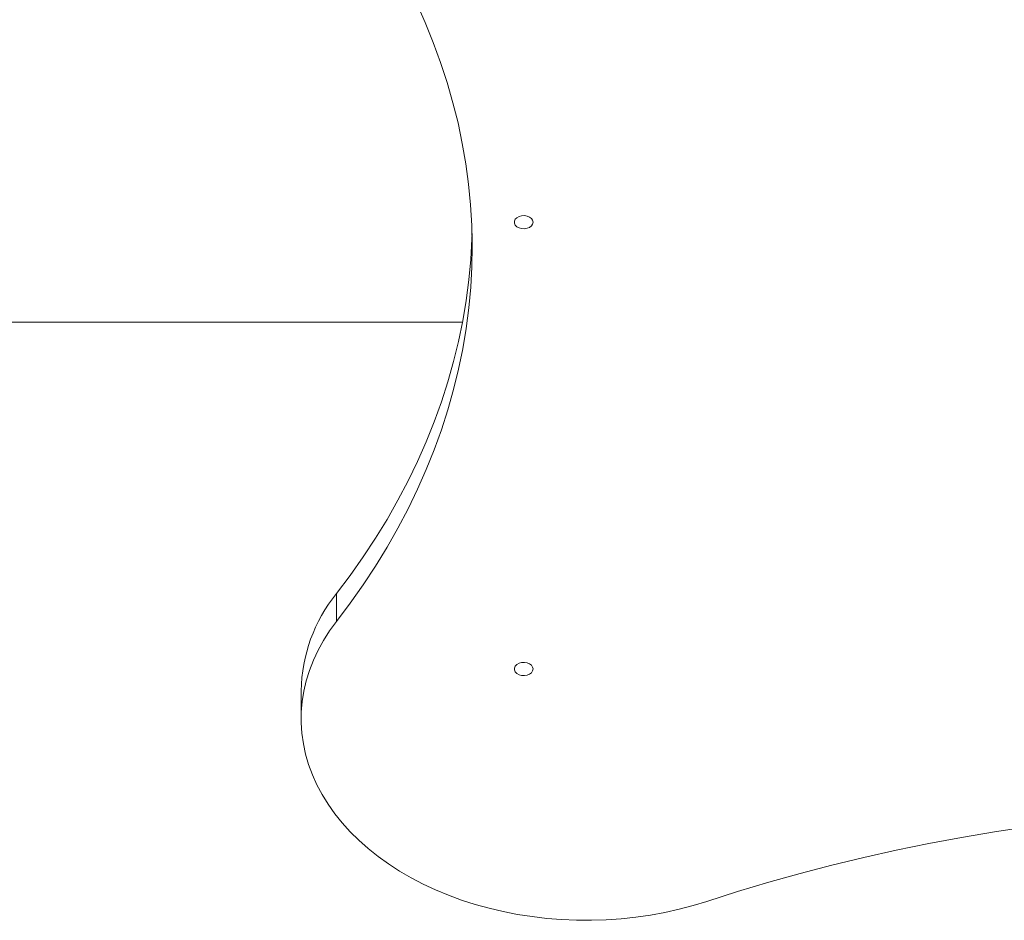
# Model space of a CAD drawing. Units: millimetres. Extents: x 88.7 to 175.4, y 77.8 to 140.4.
# Drawn here: x 136.9 to 141.4, y 99.4 to 103.5 of the extents above; entities that cross this region are included whole.
import ezdxf

# ---------------------------------------------------------------- set-up
doc = ezdxf.new("R2010")
doc.units = ezdxf.units.MM

msp = doc.modelspace()

# ---------------------------------------------------------------- linework, layer by layer
at = {"color": 7, "linetype": 'Continuous', "lineweight": 15}
for p, q in [((135.0799, 102.1227), (138.882, 102.1227)), ((138.3067, 100.8851), (138.3067, 100.7578))]:
    msp.add_line(p, q, dxfattribs=at)
at = {"color": 7, "linetype": 'Continuous', "lineweight": 15, "flags": 128}
for points in [[(138.3067, 100.7578), (138.3691, 100.8407), (138.4284, 100.9247), (138.4846, 101.0099), (138.5375, 101.096), (138.5872, 101.1832), (138.6336, 101.2712), (138.6767, 101.3601), (138.7164, 101.4497), (138.7527, 101.5401), (138.7856, 101.6311), (138.8152, 101.7227), (138.8412, 101.8148), (138.8638, 101.9073), (138.8829, 102.0003), (138.8985, 102.0936), (138.9106, 102.1871), (138.9192, 102.2809), (138.9243, 102.3747), (138.9258, 102.4687), (138.9238, 102.5626), (138.9183, 102.6565), (138.9093, 102.7502), (138.8967, 102.8437), (138.8807, 102.9369), (138.8611, 103.0299), (138.8381, 103.1224), (138.8116, 103.2144), (138.7817, 103.306), (138.7483, 103.3969), (138.7115, 103.4871), (138.6714, 103.5767)], [(139.2032, 102.5776), (139.2013, 102.5865), (139.1958, 102.5946), (139.1872, 102.6011), (139.1762, 102.6056), (139.1639, 102.6076), (139.1513, 102.6069), (139.1395, 102.6037), (139.1296, 102.5981), (139.1224, 102.5907), (139.1187, 102.5821), (139.1187, 102.5731), (139.1224, 102.5646), (139.1296, 102.5572), (139.1395, 102.5516), (139.1513, 102.5483), (139.1639, 102.5477), (139.1762, 102.5497), (139.1872, 102.5541), (139.1958, 102.5607), (139.2013, 102.5688), (139.2032, 102.5776)], [(138.3067, 100.8851), (138.3691, 100.968), (138.4284, 101.052), (138.4846, 101.1372), (138.5375, 101.2233), (138.5872, 101.3104), (138.6336, 101.3985), (138.6767, 101.4873), (138.7164, 101.577), (138.7527, 101.6673), (138.7856, 101.7583), (138.8152, 101.8499), (138.8412, 101.942), (138.8638, 102.0346), (138.8829, 102.1276), (138.8985, 102.2209), (138.9106, 102.3144), (138.9192, 102.4082), (138.9243, 102.502), (138.925, 102.5263)], [(139.9952, 99.4818), (139.9329, 99.4626), (139.8692, 99.4458), (139.8044, 99.4313), (139.7386, 99.4193), (139.672, 99.4097), (139.6048, 99.4025), (139.5371, 99.3979), (139.4692, 99.3958), (139.4013, 99.3962), (139.3334, 99.3991), (139.2659, 99.4045), (139.1988, 99.4124), (139.1325, 99.4228), (139.067, 99.4355), (139.0025, 99.4508), (138.9392, 99.4683), (138.8773, 99.4882), (138.817, 99.5103), (138.7584, 99.5347), (138.7017, 99.5611), (138.647, 99.5897), (138.5945, 99.6202), (138.5443, 99.6526), (138.4966, 99.6868), (138.4514, 99.7228), (138.409, 99.7603), (138.3695, 99.7994), (138.3328, 99.8399), (138.2992, 99.8817), (138.2688, 99.9246), (138.2416, 99.9687), (138.2176, 100.0136), (138.197, 100.0594), (138.1799, 100.1059), (138.1661, 100.153), (138.1559, 100.2005), (138.1492, 100.2483), (138.1461, 100.2964), (138.1465, 100.3444), (138.1505, 100.3924), (138.158, 100.4402), (138.169, 100.4876), (138.1835, 100.5345), (138.2014, 100.5809), (138.2228, 100.6265), (138.2475, 100.6713), (138.2755, 100.7151), (138.3067, 100.7578)], [(139.2032, 100.5412), (139.2013, 100.55), (139.1958, 100.5581), (139.1872, 100.5647), (139.1762, 100.5691), (139.1639, 100.5711), (139.1513, 100.5705), (139.1395, 100.5672), (139.1296, 100.5616), (139.1224, 100.5542), (139.1187, 100.5456), (139.1187, 100.5367), (139.1224, 100.5281), (139.1296, 100.5207), (139.1395, 100.5151), (139.1513, 100.5119), (139.1639, 100.5112), (139.1762, 100.5132), (139.1872, 100.5177), (139.1958, 100.5242), (139.2013, 100.5323), (139.2032, 100.5412)], [(141.458, 99.8217), (141.307, 99.7989), (141.1569, 99.7736), (141.0077, 99.7457), (140.8595, 99.7153), (140.7123, 99.6825), (140.5663, 99.6472), (140.4214, 99.6094), (140.2779, 99.5693), (140.1358, 99.5267), (139.9952, 99.4818)]]:
    msp.add_lwpolyline(points, dxfattribs=at)
at = {"color": 7, "linetype": 'Continuous', "lineweight": 15}
msp.add_arc((138.8659, 100.4313), 0.7201, 140.9441, 179.1382, dxfattribs=at)
msp.add_open_spline([(138.1458, 100.4422), (138.1458, 100.3149)], degree=1, dxfattribs=at)

doc.saveas('drawing.dxf')
